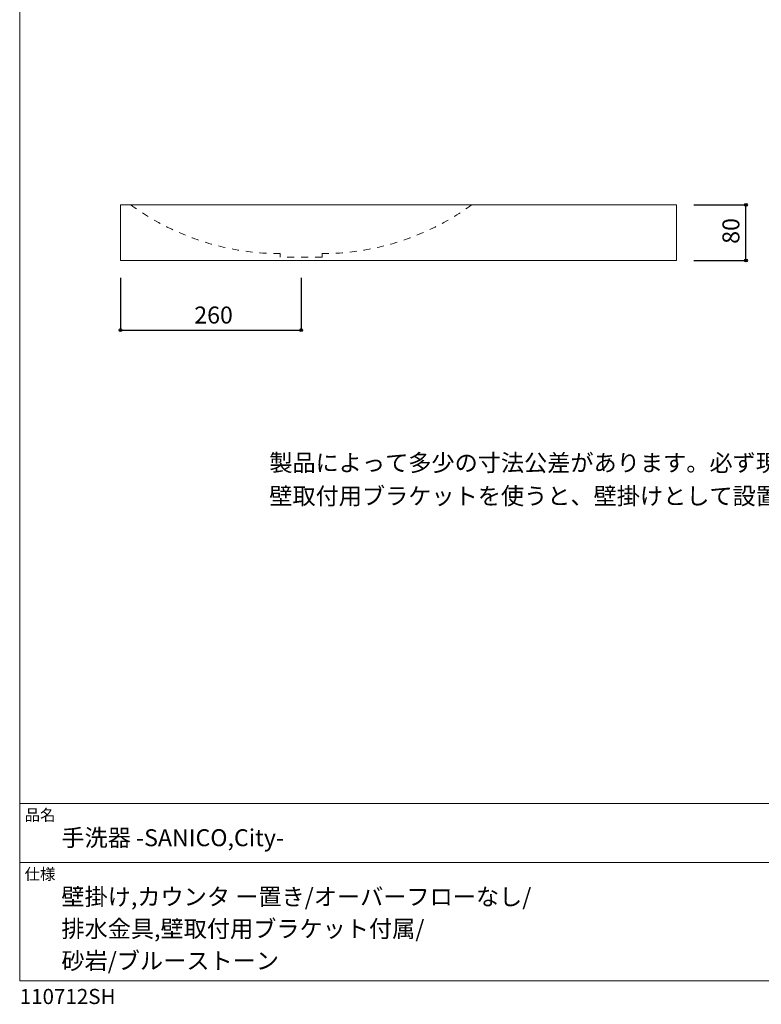
# Model space of a CAD drawing. Units: millimetres. Extents: x -975 to 1029, y -1428 to 1406.
# Drawn here: x -975 to 92, y -1428 to -11 of the extents above; entities that cross this region are included whole.
import ezdxf

# ---------------------------------------------------------------- set-up
doc = ezdxf.new("R2010")
doc.units = ezdxf.units.MM
doc.header["$LTSCALE"] = 50.8
doc.header["$PDMODE"] = 1
doc.header["$PDSIZE"] = -2
doc.linetypes.add('STYLE_12', pattern=[0.393701, 0.19685, -0.19685])
for name, color, linetype in [('KUF70-0202', 7, 'Continuous'), ('notes', 7, 'Continuous'), ('template', 7, 'Continuous')]:
    doc.layers.add(name, color=color, linetype=linetype)
doc.styles.add('ＭＳ ゴシック', font='txt', dxfattribs={"bigfont": 'ＭＳ ゴシック'})
doc.dimstyles.new('tfrom線あり', dxfattribs={"dimtxt": 24.432617, "dimasz": 3.999756, "dimexe": 0, "dimexo": 25, "dimgap": 0.5, "dimtad": 1, "dimdec": 1, "dimzin": 11, "dimdsep": 46, "dimtxsty": 'ＭＳ ゴシック', "dimblk": 'DOT', "dimcen": 0, "dimazin": 0, "dimtfac": 1, "dimtdec": 1, "dimtix": 1, "dimtofl": 0, "dimtmove": 0, "dimatfit": 0, "dimldrblk": 'DOT', "dimfxl": 1, "dimfrac": 2, "dimtolj": 1, "dimtzin": 11, "dimarcsym": 0})

# ---------------------------------------------------------------- blocks, each defined once
blk = doc.blocks.new('*D4')
at = {"linetype": 'Continuous', "lineweight": -2}
h = blk.add_hatch(color=0, dxfattribs=at)
edge = h.paths.add_edge_path()
edge.add_arc((70, -277.6), 2, 0, 360, ccw=False)
h = blk.add_hatch(color=0, dxfattribs=at)
edge = h.paths.add_edge_path()
edge.add_arc((70, -357.6), 2, 0, 360, ccw=False)
at = {"color": 0, "linetype": 'Continuous', "lineweight": -2}
for p, q in [((-5, -277.6), (70, -277.6)), ((70, -357.6), (70, -277.6)), ((-5, -357.6), (70, -357.6))]:
    blk.add_line(p, q, dxfattribs=at)
for centre in [(70, -277.6), (70, -357.6)]:
    blk.add_circle(centre, 2, dxfattribs=at)
at = {"layer": 'Defpoints', "color": 0, "lineweight": 0}
for p in [(-30, -277.6), (-30, -357.6), (70, -357.6)]:
    blk.add_point(p, dxfattribs=at)
at = {"color": 0, "insert": (36.1, -333.5), "char_height": 24.43, "attachment_point": 1, "rotation": 90, "line_spacing_factor": 0.782827, "style": 'ＭＳ ゴシック'}
blk.add_mtext('80', dxfattribs=at)
blk = doc.blocks.new('_DOT')
at = {"color": 0, "linetype": 'ByBlock', "lineweight": -2}
blk.add_line((-0.5, 0), (-1, 0), dxfattribs=at)
at = {"color": 0, "linetype": 'ByBlock', "lineweight": -2, "const_width": 0.5}
blk.add_lwpolyline([(-0.25, 0, 1), (0.25, 0, 1)], format="xyb", close=True, dxfattribs=at)
blk = doc.blocks.new('*D11')
at = {"linetype": 'Continuous', "lineweight": -2}
h = blk.add_hatch(color=0, dxfattribs=at)
edge = h.paths.add_edge_path()
edge.add_arc((-830, -457.6), 2, 0, 360, ccw=False)
h = blk.add_hatch(color=0, dxfattribs=at)
edge = h.paths.add_edge_path()
edge.add_arc((-570, -457.6), 2, 0, 360, ccw=False)
at = {"color": 0, "linetype": 'Continuous', "lineweight": -2}
for p, q in [((-830, -382.6), (-830, -457.6)), ((-570, -382.6), (-570, -457.6)), ((-830, -457.6), (-570, -457.6))]:
    blk.add_line(p, q, dxfattribs=at)
for centre in [(-830, -457.6), (-570, -457.6)]:
    blk.add_circle(centre, 2, dxfattribs=at)
at = {"layer": 'Defpoints', "color": 0, "lineweight": 0}
for p in [(-830, -357.6), (-570, -357.6), (-830, -457.6)]:
    blk.add_point(p, dxfattribs=at)
at = {"color": 0, "insert": (-723.8, -423.8), "char_height": 24.43, "attachment_point": 1, "line_spacing_factor": 0.782827, "style": 'ＭＳ ゴシック'}
blk.add_mtext('260', dxfattribs=at)

msp = doc.modelspace()

# ---------------------------------------------------------------- linework, layer by layer
at = {"layer": 'KUF70-0202', "color": 7, "linetype": 'STYLE_12', "lineweight": 15}
for p, q in [((-600, -347.64), (-600, -352.64)), ((-540, -352.64), (-600, -352.64)), ((-540, -347.64), (-540, -352.64))]:
    msp.add_line(p, q, dxfattribs=at)
at = {"layer": 'KUF70-0202', "color": 7, "linetype": 'Continuous', "lineweight": 15}
msp.add_lwpolyline([(-830, -277.64), (-30, -277.64), (-30, -357.64), (-830, -357.64)], close=True, dxfattribs=at)
at = {"layer": 'KUF70-0202', "color": 7, "linetype": 'STYLE_12', "lineweight": 15}
for centre, start, end in [((-600, 17.54), 233.93143, 270), ((-540, 17.54), 270, 306.06857)]:
    msp.add_arc(centre, 365.18, start, end, dxfattribs=at)
at = {"layer": 'template', "color": 7, "linetype": 'Continuous', "lineweight": 5}
for p, q in [((975, -1139), (-975, -1139)), ((975, -1224), (-975, -1224))]:
    msp.add_line(p, q, dxfattribs=at)
at = {"layer": 'template', "color": 7, "linetype": 'Continuous', "lineweight": 5, "flags": 128}
msp.add_lwpolyline([(975, 1406), (-975, 1406), (-975, -1394), (975, -1394), (975, 1406)], dxfattribs=at)

# ---------------------------------------------------------------- texts
at = {"layer": 'template', "color": 7, "insert": (-615.91, -636.43), "char_height": 24.4326, "width": 1301.8143, "attachment_point": 1, "line_spacing_factor": 1.17424, "style": 'ＭＳ ゴシック'}
msp.add_mtext('製品によって多少の寸法公差があります。必ず現物を合わせて取り付けやカウンターの切込を行ってください。\\P壁取付用ブラケットを使うと、壁掛けとして設置することができます。', dxfattribs=at)
at = {"layer": 'template', "color": 7, "attachment_point": 1, "style": 'ＭＳ ゴシック'}
for s, insert, char_height, line_spacing_factor in [('品名', (-968, -1147.42), 16.288, 0.782827), ('手洗器 -SANICO,City-', (-915, -1176), 24.4326, 0.782827), ('仕様', (-968, -1232.42), 16.288, 0.782827), ('壁掛け,カウンタ ー置き/オーバーフローなし/\\P排水金具,壁取付用ブラケット付属/\\P砂岩/ブルーストーン', (-915, -1261), 24.4326, 1.13075), ('110712SH', (-975, -1405.86), 21.718, 0.782827)]:
    msp.add_mtext(s, dxfattribs=dict(at, insert=insert, char_height=char_height, line_spacing_factor=line_spacing_factor))

# ---------------------------------------------------------------- dimensions: what is measured, and where the dimension line sits
at = {"layer": 'notes', "color": 7, "linetype": 'Continuous', "lineweight": 5}
dim = msp.add_linear_dim(base=(70, -357.64), p1=(-30, -277.64), p2=(-30, -357.64), angle=90, dimstyle='tfrom線あり', override={"dimgap": 5, "dimpost": '<>', "dimtxsty": 'ＭＳ ゴシック', "dimtmove": 2}, dxfattribs=at)
dim.commit()
dim.dimension.update_dxf_attribs({"geometry": '*D4', "text_midpoint": (70, -317.64)})
dim = msp.add_linear_dim(base=(-830, -457.64), p1=(-570, -357.64), p2=(-830, -357.64), dimstyle='tfrom線あり', override={"dimgap": 5, "dimpost": '<>', "dimtxsty": 'ＭＳ ゴシック', "dimtmove": 2}, dxfattribs=at)
dim.commit()
dim.dimension.update_dxf_attribs({"geometry": '*D11', "text_midpoint": (-700, -457.64)})

doc.saveas('drawing.dxf')
